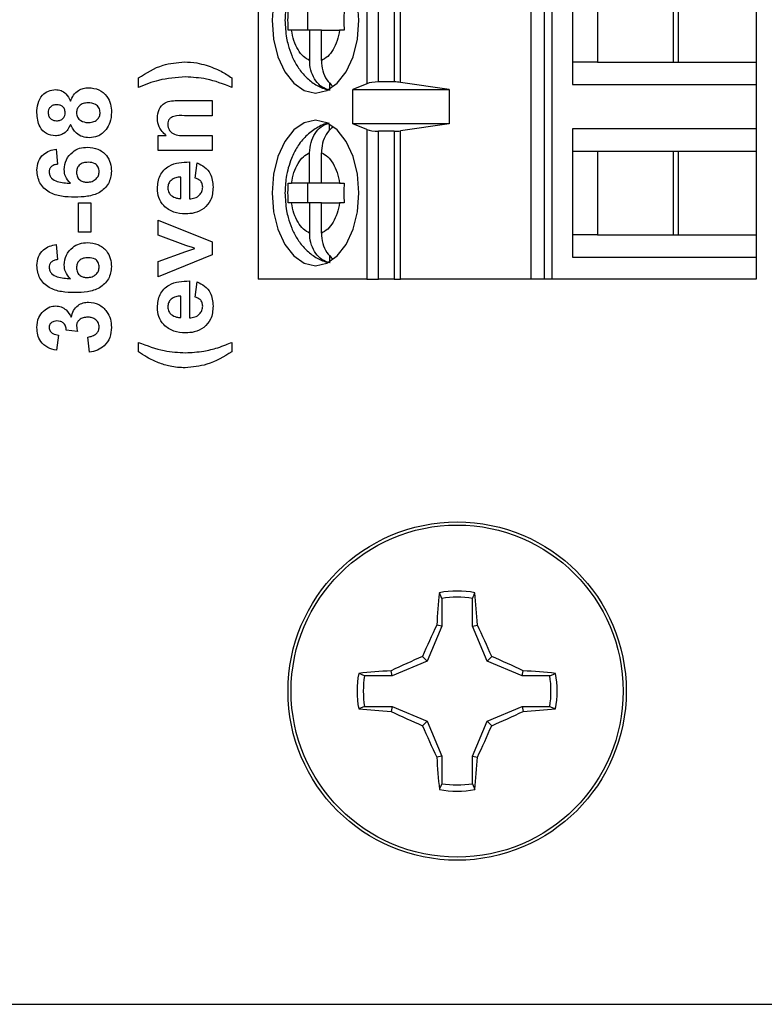
# Model space of a CAD drawing. Units: inches. Extents: x 0.1 to 14.1, y 0.1 to 9.1.
# Drawn here: x 7.5 to 8, y 3.6 to 4.4 of the extents above; entities that cross this region are included whole.
import ezdxf

# ---------------------------------------------------------------- set-up
doc = ezdxf.new("R2010")
doc.units = ezdxf.units.IN
doc.header["$LTSCALE"] = 0.833333
doc.header["$MEASUREMENT"] = 0

msp = doc.modelspace()

# ---------------------------------------------------------------- linework, layer by layer
at = {"color": 7, "linetype": 'Continuous', "lineweight": 25}
for p, q in [((7.64512, 4.42059), (7.64512, 4.145)), ((7.73174, 4.42059), (7.73174, 4.30105)), ((7.74121, 4.30248), (7.74121, 4.42059)), ((7.75367, 4.42059), (7.75367, 4.30248)), ((7.75875, 4.30214), (7.75875, 4.42059)), ((7.86269, 4.42059), (7.86269, 4.145)), ((7.87336, 4.42059), (7.87336, 4.145)), ((7.8797, 4.145), (7.8797, 4.42059)), ((7.89602, 4.40288), (7.89602, 4.30051)), ((7.91601, 4.38516), (7.91601, 4.31823)), ((7.97678, 4.31823), (7.97678, 4.38516)), ((7.98051, 4.31823), (7.98051, 4.38516)), ((8.04276, 4.38516), (8.04276, 4.31823)), ((7.68441, 4.35957), (7.68441, 4.34382)), ((7.67176, 4.34382), (7.66907, 4.34382)), ((7.68623, 4.34382), (7.67176, 4.34382)), ((7.68623, 4.34382), (7.68623, 4.31958)), ((7.69562, 4.34382), (7.68623, 4.34382)), ((7.69562, 4.31958), (7.69562, 4.34382)), ((7.69562, 4.34382), (7.71009, 4.34382)), ((7.7137, 4.34382), (7.71009, 4.34382)), ((7.91601, 4.31823), (7.89602, 4.31823)), ((7.91601, 4.31823), (7.98051, 4.31823)), ((7.98051, 4.31823), (8.04276, 4.31823)), ((8.04276, 4.31823), (8.04276, 4.30051)), ((7.54957, 4.29818), (7.54957, 4.30572)), ((7.62421, 4.30572), (7.62421, 4.29818)), ((7.70203, 4.302), (7.70203, 4.29668)), ((7.73174, 4.30105), (7.72064, 4.29658)), ((7.75367, 4.30248), (7.74121, 4.30248)), ((7.79766, 4.29658), (7.75875, 4.30214)), ((7.89602, 4.30051), (8.04276, 4.30051)), ((8.04276, 4.30051), (8.04276, 4.26508)), ((7.72064, 4.29658), (7.79766, 4.29658)), ((7.72064, 4.26902), (7.72064, 4.29658)), ((7.79766, 4.29658), (7.79766, 4.26902)), ((7.5818, 4.28763), (7.60837, 4.28763)), ((7.60837, 4.28763), (7.60837, 4.27557)), ((7.60837, 4.27557), (7.58632, 4.27557)), ((7.70203, 4.26367), (7.70203, 4.26891)), ((7.73174, 4.26454), (7.72064, 4.26902)), ((7.79766, 4.26902), (7.72064, 4.26902)), ((7.79766, 4.26902), (7.75875, 4.26346)), ((7.56541, 4.24767), (7.56541, 4.25973)), ((7.56541, 4.25973), (7.5716, 4.25973)), ((7.58881, 4.25973), (7.60837, 4.25973)), ((7.60837, 4.25973), (7.60837, 4.24767)), ((7.73174, 4.26454), (7.73174, 4.145)), ((7.74121, 4.145), (7.74121, 4.26311)), ((7.75367, 4.26311), (7.74121, 4.26311)), ((7.75367, 4.26311), (7.75367, 4.145)), ((7.75875, 4.145), (7.75875, 4.26346)), ((8.04276, 4.26508), (7.89602, 4.26508)), ((7.89602, 4.26508), (7.89602, 4.16272)), ((8.04276, 4.26508), (8.04276, 4.24736)), ((7.48383, 4.2489), (7.48506, 4.23684)), ((7.60837, 4.24767), (7.56541, 4.24767)), ((7.68623, 4.22177), (7.68623, 4.24602)), ((7.69562, 4.22177), (7.69562, 4.24602)), ((7.89602, 4.24736), (7.91601, 4.24736)), ((7.91601, 4.24736), (7.98051, 4.24736)), ((7.91601, 4.24736), (7.91601, 4.18044)), ((7.97678, 4.18044), (7.97678, 4.24736)), ((7.98051, 4.24736), (8.04276, 4.24736)), ((7.98051, 4.18044), (7.98051, 4.24736)), ((8.04276, 4.24736), (8.04276, 4.18044)), ((7.59028, 4.23863), (7.59028, 4.20923)), ((7.59481, 4.22581), (7.59631, 4.23787)), ((7.5835, 4.20943), (7.5835, 4.22657)), ((7.66907, 4.22177), (7.67176, 4.22177)), ((7.68623, 4.22177), (7.67176, 4.22177)), ((7.68441, 4.22177), (7.68441, 4.20603)), ((7.69562, 4.22177), (7.68623, 4.22177)), ((7.71009, 4.22177), (7.69562, 4.22177)), ((7.71009, 4.22177), (7.7137, 4.22177)), ((7.50165, 4.18257), (7.50165, 4.20594)), ((7.50165, 4.20594), (7.51145, 4.20594)), ((7.51145, 4.20594), (7.51145, 4.18257)), ((7.67176, 4.20603), (7.66907, 4.20603)), ((7.68623, 4.20603), (7.67176, 4.20603)), ((7.68623, 4.20603), (7.68623, 4.18178)), ((7.69562, 4.20603), (7.68623, 4.20603)), ((7.69562, 4.18178), (7.69562, 4.20603)), ((7.69562, 4.20603), (7.71009, 4.20603)), ((7.7137, 4.20603), (7.71009, 4.20603)), ((7.56541, 4.1802), (7.56541, 4.19227)), ((7.56541, 4.19227), (7.60837, 4.17496)), ((7.51145, 4.18257), (7.50165, 4.18257)), ((7.58734, 4.17204), (7.56541, 4.1802)), ((7.60837, 4.17496), (7.60837, 4.16458)), ((7.91601, 4.18044), (7.89602, 4.18044)), ((7.91601, 4.18044), (7.98051, 4.18044)), ((7.98051, 4.18044), (8.04276, 4.18044)), ((8.04276, 4.18044), (8.04276, 4.16272)), ((7.48383, 4.17277), (7.48506, 4.1607)), ((7.56541, 4.1591), (7.58734, 4.16728)), ((7.58734, 4.16728), (7.59466, 4.16965)), ((7.60837, 4.16458), (7.56541, 4.14703)), ((7.56541, 4.14703), (7.56541, 4.1591)), ((7.70203, 4.1642), (7.70203, 4.15889)), ((7.89602, 4.16272), (8.04276, 4.16272)), ((8.04276, 4.16272), (8.04276, 4.145)), ((7.59028, 4.14364), (7.59028, 4.11424)), ((7.59481, 4.13083), (7.59631, 4.14289)), ((7.73174, 4.145), (7.64512, 4.145)), ((7.73174, 4.145), (7.74121, 4.145)), ((7.75367, 4.145), (7.74121, 4.145)), ((7.75367, 4.145), (7.75875, 4.145)), ((7.86269, 4.145), (7.75875, 4.145)), ((7.87336, 4.145), (7.86269, 4.145)), ((7.8797, 4.145), (7.87336, 4.145)), ((8.04276, 4.145), (7.8797, 4.145)), ((7.5835, 4.11444), (7.5835, 4.13158)), ((7.50098, 4.10341), (7.49185, 4.10438)), ((7.48582, 4.1004), (7.48412, 4.08834)), ((7.51058, 4.08683), (7.50919, 4.09889)), ((7.54957, 4.0871), (7.54957, 4.09464)), ((7.62421, 4.09464), (7.62421, 4.0871)), ((7.79164, 3.89017), (7.78978, 3.89483)), ((7.79164, 3.89017), (7.79164, 3.86822)), ((7.81624, 3.86822), (7.81624, 3.89017)), ((7.79164, 3.86822), (7.78002, 3.84018)), ((7.79164, 3.86822), (7.7877, 3.869)), ((7.81624, 3.86822), (7.82017, 3.869)), ((7.82785, 3.84018), (7.81624, 3.86822)), ((7.78002, 3.84018), (7.77633, 3.84387)), ((7.82785, 3.84018), (7.83155, 3.84387)), ((7.78002, 3.84018), (7.75198, 3.82856)), ((7.8559, 3.82856), (7.82785, 3.84018)), ((7.75198, 3.82856), (7.73003, 3.82856)), ((7.75198, 3.82856), (7.7512, 3.8325)), ((7.8559, 3.82856), (7.85668, 3.8325)), ((7.87785, 3.82856), (7.8559, 3.82856)), ((7.87785, 3.82856), (7.88251, 3.83042)), ((7.73003, 3.80396), (7.72537, 3.80211)), ((7.73003, 3.80396), (7.75198, 3.80396)), ((7.75198, 3.80396), (7.7512, 3.80003)), ((7.75198, 3.80396), (7.78002, 3.79235)), ((7.82785, 3.79235), (7.8559, 3.80396)), ((7.8559, 3.80396), (7.85668, 3.80003)), ((7.8559, 3.80396), (7.87785, 3.80396)), ((7.78002, 3.79235), (7.77633, 3.78865)), ((7.78002, 3.79235), (7.79164, 3.76431)), ((7.81624, 3.76431), (7.82785, 3.79235)), ((7.82785, 3.79235), (7.83155, 3.78865)), ((7.79164, 3.76431), (7.7877, 3.76352)), ((7.79164, 3.76431), (7.79164, 3.74236)), ((7.81624, 3.76431), (7.82017, 3.76352)), ((7.81624, 3.74236), (7.81624, 3.76431)), ((7.81624, 3.74236), (7.8181, 3.73769)), ((6.43106, 3.56626), (10.17106, 3.56626))]:
    msp.add_line(p, q, dxfattribs=at)
at = {"color": 7, "linetype": 'Continuous', "lineweight": 25, "flags": 128}
for points in [[(7.65746, 4.36672), (7.65628, 4.3517), (7.65746, 4.33667), (7.66092, 4.32266), (7.66643, 4.31063), (7.6736, 4.3014), (7.68196, 4.2956), (7.69093, 4.29362), (7.69989, 4.2956), (7.70825, 4.3014), (7.71543, 4.31063), (7.72093, 4.32266), (7.72439, 4.33667), (7.72558, 4.3517)], [(7.72558, 4.3517), (7.72439, 4.36672)], [(7.72558, 4.2139), (7.72439, 4.22893), (7.72093, 4.24294), (7.71543, 4.25496), (7.70825, 4.26419), (7.69989, 4.26999), (7.69093, 4.27197), (7.68196, 4.26999), (7.6736, 4.26419), (7.66643, 4.25496), (7.66092, 4.24294), (7.65746, 4.22893), (7.65628, 4.2139), (7.65746, 4.19887), (7.66092, 4.18486), (7.66643, 4.17284), (7.6736, 4.16361), (7.68196, 4.15781), (7.69093, 4.15583), (7.69989, 4.15781), (7.70825, 4.16361), (7.71543, 4.17284), (7.72093, 4.18486), (7.72439, 4.19887), (7.72558, 4.2139)]]:
    msp.add_lwpolyline(points, dxfattribs=at)
at = {"color": 7, "linetype": 'Continuous', "lineweight": 25}
for radius in [0.135, 0.13253]:
    msp.add_circle((7.80394, 3.81626), radius, dxfattribs=at)
for centre, radius, start, end in [((8.46572, 3.82745), 0.67929, 174.30679, 176.49269), ((7.80394, 3.81626), 0.07984, 79.78631, 100.21369), ((7.80394, 3.81626), 0.07492, 80.55199, 99.44801), ((7.14202, 3.82743), 0.67943, 3.50786, 5.69331), ((8.56238, 3.50309), 0.85675, 154.71676, 156.56148), ((7.04476, 3.50276), 0.85756, 23.43939, 25.28237), ((8.11726, 3.05749), 0.85711, 113.43905, 115.28301), ((7.49074, 3.05776), 0.85681, 64.71655, 66.56114), ((7.80394, 3.81626), 0.07984, 169.78631, 190.21369), ((7.79273, 3.15483), 0.67894, 93.50675, 95.69377), ((7.80394, 3.81626), 0.07492, 170.55199, 189.44801), ((7.81515, 3.15488), 0.67889, 84.30615, 86.49334), ((7.80394, 3.81626), 0.07492, 350.55199, 9.44801), ((7.80394, 3.81626), 0.07984, 349.78631, 10.21369), ((7.79277, 4.47818), 0.67943, 264.30669, 266.49214), ((8.11733, 4.57519), 0.85728, 244.71746, 246.56104), ((7.49067, 4.57492), 0.85698, 293.43877, 295.28298), ((7.81511, 4.47813), 0.67937, 273.50777, 275.69339), ((8.56186, 4.1292), 0.85618, 203.4379, 205.28385), ((7.04528, 4.12953), 0.85698, 334.71702, 336.56123), ((8.46567, 3.80507), 0.67923, 183.50723, 185.69329), ((7.14207, 3.80509), 0.67937, 354.30661, 356.49223), ((7.80394, 3.81626), 0.07492, 260.55199, 279.44801), ((7.80394, 3.81626), 0.07984, 259.78631, 280.21369)]:
    msp.add_arc(centre, radius, start, end, dxfattribs=at)
for centre, start_param, end_param in [((7.74121, 4.29894), 1.570796, 2.50226), ((7.75367, 4.29894), 1.126178, 1.570796), ((7.74121, 4.26666), 3.780925, 4.712389), ((7.75367, 4.26666), 4.712389, 5.157007)]:
    msp.add_ellipse(centre, major_axis=(0.01181, 0), ratio=0.3, start_param=start_param, end_param=end_param, dxfattribs=at)
for points, knots in [([(7.70169, 4.40739), (7.70161, 4.40739), (7.69806, 4.40708), (7.69146, 4.40362), (7.68291, 4.39734), (7.67629, 4.38888), (7.67186, 4.3802), (7.66906, 4.37186), (7.66701, 4.36267), (7.66671, 4.35582), (7.66653, 4.3517)], [0, 0, 0, 0, 0.003512, 0.156165, 0.313594, 0.471814, 0.618379, 0.72674, 0.8357, 1, 1, 1, 1]), ([(7.66907, 4.34382), (7.669, 4.34645), (7.66893, 4.34918), (7.66893, 4.35443), (7.669, 4.35706), (7.66907, 4.35957)], [0, 0, 0, 0, 0.499998, 0.52159, 1, 1, 1, 1]), ([(7.7137, 4.35957), (7.71363, 4.35694), (7.71356, 4.35421), (7.71356, 4.34896), (7.71363, 4.34633), (7.7137, 4.34382)], [0, 0, 0, 0, 0.499998, 0.521599, 1, 1, 1, 1]), ([(7.66653, 4.3517), (7.66677, 4.34692), (7.66709, 4.34025), (7.66925, 4.33091), (7.67178, 4.32339), (7.67595, 4.31521), (7.68156, 4.30766), (7.68883, 4.30138), (7.69606, 4.29722), (7.70097, 4.2964), (7.70263, 4.29612)], [0, 0, 0, 0, 0.187741, 0.262131, 0.385102, 0.511374, 0.646368, 0.785538, 0.927545, 1, 1, 1, 1]), ([(7.68623, 4.31958), (7.68452, 4.32051), (7.68109, 4.32238), (7.67683, 4.32807), (7.67343, 4.33521), (7.67232, 4.34095), (7.67176, 4.34382)], [0, 0, 0, 0, 0.2498525, 0.4999884, 0.7498495, 1, 1, 1, 1]), ([(7.71009, 4.34382), (7.70953, 4.34095), (7.70842, 4.33521), (7.70503, 4.32807), (7.70076, 4.32238), (7.69734, 4.32051), (7.69562, 4.31958)], [0, 0, 0, 0, 0.249851, 0.499989, 0.749852, 1, 1, 1, 1]), ([(7.54957, 4.30572), (7.5559, 4.3097), (7.5672, 4.31681), (7.58044, 4.31801), (7.58627, 4.31853)], [0, 0, 0, 0, 0.559973, 1, 1, 1, 1]), ([(7.58627, 4.31853), (7.58957, 4.31836), (7.59546, 4.31805), (7.60116, 4.31651), (7.60366, 4.31584)], [0, 0, 0, 0, 0.5598131, 1, 1, 1, 1]), ([(7.60366, 4.31584), (7.60772, 4.31439), (7.61496, 4.3118), (7.62138, 4.30758), (7.62421, 4.30572)], [0, 0, 0, 0, 0.559785, 1, 1, 1, 1]), ([(7.70203, 4.29589), (7.69997, 4.29659), (7.69587, 4.29799), (7.69085, 4.30317), (7.6874, 4.30998), (7.68629, 4.31581), (7.68624, 4.31903), (7.68623, 4.31958)], [0, 0, 0, 0, 0.236462, 0.472885, 0.710434, 0.950939, 1, 1, 1, 1]), ([(7.69562, 4.31958), (7.69584, 4.31683), (7.69628, 4.31133), (7.69958, 4.30391), (7.70308, 4.3006), (7.7048, 4.29897)], [0, 0, 0, 0, 0.335657, 0.671601, 1, 1, 1, 1]), ([(7.58708, 4.30647), (7.57984, 4.30597), (7.5669, 4.30507), (7.55487, 4.30029), (7.54957, 4.29818)], [0, 0, 0, 0, 0.559419, 1, 1, 1, 1]), ([(7.62421, 4.29818), (7.6175, 4.30077), (7.60551, 4.30541), (7.59271, 4.30615), (7.58708, 4.30647)], [0, 0, 0, 0, 0.559847, 1, 1, 1, 1]), ([(7.46848, 4.27793), (7.46861, 4.28043), (7.46888, 4.28541), (7.47221, 4.29173), (7.47747, 4.29578), (7.4814, 4.29619), (7.48337, 4.2964)], [0, 0, 0, 0, 0.2809108, 0.5602616, 0.7800952, 1, 1, 1, 1]), ([(7.48337, 4.2964), (7.48487, 4.29624), (7.48788, 4.29593), (7.49252, 4.29279), (7.49425, 4.2893), (7.49531, 4.28716)], [0, 0, 0, 0, 0.280303, 0.560738, 1, 1, 1, 1]), ([(7.49531, 4.28716), (7.49604, 4.28881), (7.49751, 4.29211), (7.50123, 4.29562), (7.50548, 4.29761), (7.50831, 4.2978), (7.50973, 4.2979)], [0, 0, 0, 0, 0.280238, 0.559731, 0.779773, 1, 1, 1, 1]), ([(7.50973, 4.2979), (7.51257, 4.29761), (7.51825, 4.29702), (7.52447, 4.29158), (7.52763, 4.28492), (7.5279, 4.28048), (7.52803, 4.27826)], [0, 0, 0, 0, 0.27965, 0.558787, 0.779112, 1, 1, 1, 1]), ([(7.48421, 4.28434), (7.48324, 4.28426), (7.4813, 4.28411), (7.47898, 4.2825), (7.4777, 4.28029), (7.47758, 4.27876), (7.47752, 4.278)], [0, 0, 0, 0, 0.280237, 0.55951, 0.77949, 1, 1, 1, 1]), ([(7.49109, 4.27789), (7.491, 4.27889), (7.49081, 4.2809), (7.48893, 4.28313), (7.48657, 4.28421), (7.485, 4.28429), (7.48421, 4.28434)], [0, 0, 0, 0, 0.279943, 0.558744, 0.779154, 1, 1, 1, 1]), ([(7.50927, 4.28584), (7.50799, 4.28575), (7.50545, 4.28557), (7.50235, 4.28365), (7.50042, 4.2809), (7.50023, 4.2789), (7.50014, 4.2779)], [0, 0, 0, 0, 0.280605, 0.55999, 0.779871, 1, 1, 1, 1]), ([(7.51899, 4.27807), (7.5188, 4.27938), (7.51843, 4.282), (7.51474, 4.28539), (7.51134, 4.28567), (7.50927, 4.28584)], [0, 0, 0, 0, 0.279741, 0.55996, 1, 1, 1, 1]), ([(7.56465, 4.27354), (7.56488, 4.27594), (7.56535, 4.28071), (7.57153, 4.28759), (7.5779, 4.28761), (7.5818, 4.28763)], [0, 0, 0, 0, 0.2812373, 0.559506, 1, 1, 1, 1]), ([(7.48337, 4.25946), (7.48087, 4.25981), (7.47587, 4.2605), (7.46937, 4.26749), (7.46882, 4.27397), (7.46848, 4.27793)], [0, 0, 0, 0, 0.2798422, 0.5600235, 1, 1, 1, 1]), ([(7.47752, 4.278), (7.47761, 4.27701), (7.47779, 4.27503), (7.47962, 4.2728), (7.48192, 4.27165), (7.48347, 4.27156), (7.48425, 4.27152)], [0, 0, 0, 0, 0.279969, 0.558865, 0.779245, 1, 1, 1, 1]), ([(7.48425, 4.27152), (7.48524, 4.27159), (7.48722, 4.27172), (7.48962, 4.2733), (7.49093, 4.27556), (7.49104, 4.27711), (7.49109, 4.27789)], [0, 0, 0, 0, 0.28041, 0.559281, 0.779373, 1, 1, 1, 1]), ([(7.50014, 4.2779), (7.50026, 4.27663), (7.5005, 4.27409), (7.50397, 4.27079), (7.50718, 4.27031), (7.50914, 4.27001)], [0, 0, 0, 0, 0.280644, 0.560385, 1, 1, 1, 1]), ([(7.50914, 4.27001), (7.51048, 4.27009), (7.51315, 4.27024), (7.51651, 4.27208), (7.51866, 4.27491), (7.51888, 4.27702), (7.51899, 4.27807)], [0, 0, 0, 0, 0.280813, 0.560101, 0.780036, 1, 1, 1, 1]), ([(7.52803, 4.27826), (7.52787, 4.27548), (7.52759, 4.27051), (7.52498, 4.2663), (7.52383, 4.26445)], [0, 0, 0, 0, 0.560067, 1, 1, 1, 1]), ([(7.58632, 4.27557), (7.58343, 4.27568), (7.57982, 4.27583), (7.57576, 4.27431), (7.57412, 4.27287), (7.5731, 4.27093), (7.57299, 4.2695), (7.57294, 4.26878)], [0, 0, 0, 0, 0.500532, 0.625469, 0.750269, 0.875013, 1, 1, 1, 1]), ([(7.49531, 4.26861), (7.49471, 4.26723), (7.4935, 4.26447), (7.49045, 4.26145), (7.48692, 4.25974), (7.48455, 4.25955), (7.48337, 4.25946)], [0, 0, 0, 0, 0.280254, 0.559494, 0.77975, 1, 1, 1, 1]), ([(7.51021, 4.25795), (7.50839, 4.25813), (7.50475, 4.25849), (7.49883, 4.26178), (7.49664, 4.26602), (7.49531, 4.26861)], [0, 0, 0, 0, 0.280814, 0.561347, 1, 1, 1, 1]), ([(7.5716, 4.25973), (7.56939, 4.26188), (7.56545, 4.26572), (7.5649, 4.27115), (7.56465, 4.27354)], [0, 0, 0, 0, 0.559318, 1, 1, 1, 1]), ([(7.57294, 4.26878), (7.57301, 4.26791), (7.57316, 4.26617), (7.57433, 4.26379), (7.5761, 4.26184), (7.5808, 4.2594), (7.58525, 4.25959), (7.58881, 4.25973)], [0, 0, 0, 0, 0.125085, 0.250155, 0.375234, 0.500249, 1, 1, 1, 1]), ([(7.70169, 4.2696), (7.70161, 4.26959), (7.69806, 4.26929), (7.69146, 4.26582), (7.68291, 4.25954), (7.67629, 4.25108), (7.67186, 4.2424), (7.66906, 4.23406), (7.66701, 4.22487), (7.66671, 4.21802), (7.66653, 4.2139)], [0, 0, 0, 0, 0.0035124, 0.1561656, 0.313594, 0.4718139, 0.6183809, 0.7267394, 0.8356998, 1, 1, 1, 1]), ([(7.68623, 4.24602), (7.68644, 4.24878), (7.68687, 4.2543), (7.69025, 4.26154), (7.69534, 4.26733), (7.69973, 4.26889), (7.70203, 4.26971)], [0, 0, 0, 0, 0.246958, 0.494127, 0.735745, 1, 1, 1, 1]), ([(7.52383, 4.26445), (7.5217, 4.26233), (7.51788, 4.25854), (7.51256, 4.25813), (7.51021, 4.25795)], [0, 0, 0, 0, 0.5583582, 1, 1, 1, 1]), ([(7.70487, 4.26651), (7.70333, 4.26517), (7.70004, 4.26231), (7.69682, 4.25557), (7.69569, 4.24978), (7.69563, 4.24656), (7.69562, 4.24602)], [0, 0, 0, 0, 0.283343, 0.606304, 0.933297, 1, 1, 1, 1]), ([(7.46848, 4.23211), (7.46869, 4.23446), (7.46911, 4.23916), (7.47317, 4.24464), (7.47842, 4.24774), (7.48202, 4.24852), (7.48383, 4.2489)], [0, 0, 0, 0, 0.279859, 0.558937, 0.779217, 1, 1, 1, 1]), ([(7.49034, 4.23253), (7.49067, 4.23522), (7.49132, 4.24061), (7.49635, 4.24657), (7.5025, 4.24996), (7.50674, 4.25026), (7.50886, 4.25041)], [0, 0, 0, 0, 0.2794894, 0.5591683, 0.7793593, 1, 1, 1, 1]), ([(7.50886, 4.25041), (7.51173, 4.25016), (7.51746, 4.24965), (7.52398, 4.2445), (7.52755, 4.23793), (7.52787, 4.23344), (7.52803, 4.23119)], [0, 0, 0, 0, 0.279986, 0.559161, 0.779354, 1, 1, 1, 1]), ([(7.67176, 4.22177), (7.67232, 4.22464), (7.67343, 4.23038), (7.67683, 4.23752), (7.68109, 4.24322), (7.68451, 4.24509), (7.68623, 4.24602)], [0, 0, 0, 0, 0.249851, 0.499987, 0.749852, 1, 1, 1, 1]), ([(7.69562, 4.24602), (7.69734, 4.24509), (7.70076, 4.24322), (7.70502, 4.23753), (7.70842, 4.23039), (7.70953, 4.22465), (7.71009, 4.22177)], [0, 0, 0, 0, 0.24985, 0.49999, 0.749853, 1, 1, 1, 1]), ([(7.48506, 4.23684), (7.48411, 4.23669), (7.48221, 4.23639), (7.47981, 4.23499), (7.47846, 4.23281), (7.47834, 4.23129), (7.47828, 4.23053)], [0, 0, 0, 0, 0.280715, 0.559952, 0.779748, 1, 1, 1, 1]), ([(7.50943, 4.23835), (7.50813, 4.2383), (7.50554, 4.23819), (7.50225, 4.23635), (7.50042, 4.23344), (7.50023, 4.2314), (7.50014, 4.23038)], [0, 0, 0, 0, 0.280876, 0.559314, 0.779567, 1, 1, 1, 1]), ([(7.51823, 4.23094), (7.51809, 4.23217), (7.51781, 4.23461), (7.51462, 4.23805), (7.5114, 4.23824), (7.50943, 4.23835)], [0, 0, 0, 0, 0.280783, 0.560355, 1, 1, 1, 1]), ([(7.56465, 4.21752), (7.565, 4.22109), (7.5657, 4.22821), (7.57527, 4.23796), (7.58458, 4.23837), (7.59028, 4.23863)], [0, 0, 0, 0, 0.280712, 0.559939, 1, 1, 1, 1]), ([(7.59631, 4.23787), (7.59844, 4.23692), (7.60268, 4.235), (7.60817, 4.22833), (7.60877, 4.22231), (7.60913, 4.21863)], [0, 0, 0, 0, 0.280818, 0.561065, 1, 1, 1, 1]), ([(7.49867, 4.21046), (7.49517, 4.21058), (7.48819, 4.21082), (7.47952, 4.21329), (7.47398, 4.21765), (7.46956, 4.22325), (7.46891, 4.22857), (7.46848, 4.23211)], [0, 0, 0, 0, 0.250908, 0.500909, 0.626183, 0.751468, 1, 1, 1, 1]), ([(7.47828, 4.23053), (7.47838, 4.22965), (7.47858, 4.22788), (7.48071, 4.22493), (7.48642, 4.22211), (7.49172, 4.22181), (7.49526, 4.2216)], [0, 0, 0, 0, 0.12484, 0.249905, 0.498405, 1, 1, 1, 1]), ([(7.49526, 4.2216), (7.49368, 4.22336), (7.49086, 4.22651), (7.4905, 4.23069), (7.49034, 4.23253)], [0, 0, 0, 0, 0.559064, 1, 1, 1, 1]), ([(7.52803, 4.23119), (7.52758, 4.22778), (7.5269, 4.22265), (7.52257, 4.21729), (7.51717, 4.21315), (7.50879, 4.21081), (7.50205, 4.21057), (7.49867, 4.21046)], [0, 0, 0, 0, 0.248379, 0.373692, 0.498992, 0.749036, 1, 1, 1, 1]), ([(7.50014, 4.23038), (7.50028, 4.22916), (7.50055, 4.22672), (7.50281, 4.22395), (7.50572, 4.22266), (7.50764, 4.22257), (7.5086, 4.22252)], [0, 0, 0, 0, 0.27985, 0.559006, 0.779076, 1, 1, 1, 1]), ([(7.5086, 4.22252), (7.50995, 4.2226), (7.51263, 4.22277), (7.51586, 4.22489), (7.51787, 4.22778), (7.51811, 4.22989), (7.51823, 4.23094)], [0, 0, 0, 0, 0.280498, 0.55938, 0.779877, 1, 1, 1, 1]), ([(7.5835, 4.22657), (7.58207, 4.22647), (7.57924, 4.22627), (7.57565, 4.22437), (7.57332, 4.22139), (7.57307, 4.21916), (7.57294, 4.21804)], [0, 0, 0, 0, 0.280943, 0.560289, 0.780233, 1, 1, 1, 1]), ([(7.60084, 4.21856), (7.60076, 4.21952), (7.6006, 4.22143), (7.59858, 4.22441), (7.59624, 4.22528), (7.59481, 4.22581)], [0, 0, 0, 0, 0.280622, 0.560619, 1, 1, 1, 1]), ([(7.66907, 4.20603), (7.669, 4.20865), (7.66893, 4.21139), (7.66893, 4.21664), (7.669, 4.21926), (7.66907, 4.22177)], [0, 0, 0, 0, 0.499998, 0.52159, 1, 1, 1, 1]), ([(7.7137, 4.22177), (7.71363, 4.21915), (7.71356, 4.21641), (7.71356, 4.21116), (7.71363, 4.20854), (7.7137, 4.20603)], [0, 0, 0, 0, 0.499998, 0.521599, 1, 1, 1, 1]), ([(7.58721, 4.19717), (7.58399, 4.19737), (7.57758, 4.19779), (7.56984, 4.20285), (7.5653, 4.20996), (7.56487, 4.215), (7.56465, 4.21752)], [0, 0, 0, 0, 0.280601, 0.559618, 0.779648, 1, 1, 1, 1]), ([(7.57294, 4.21804), (7.5731, 4.2167), (7.57337, 4.2143), (7.57504, 4.21258), (7.57578, 4.21183)], [0, 0, 0, 0, 0.558873, 1, 1, 1, 1]), ([(7.59028, 4.20923), (7.59176, 4.20935), (7.59471, 4.20961), (7.59831, 4.21184), (7.60051, 4.21507), (7.60073, 4.21739), (7.60084, 4.21856)], [0, 0, 0, 0, 0.280694, 0.5598, 0.779808, 1, 1, 1, 1]), ([(7.60913, 4.21863), (7.60889, 4.21492), (7.60846, 4.20831), (7.60388, 4.2036), (7.60187, 4.20154)], [0, 0, 0, 0, 0.560543, 1, 1, 1, 1]), ([(7.66653, 4.2139), (7.66677, 4.20913), (7.66709, 4.20246), (7.66925, 4.19311), (7.67178, 4.18559), (7.67595, 4.17741), (7.68156, 4.16987), (7.68883, 4.16358), (7.69606, 4.15942), (7.70097, 4.1586), (7.70263, 4.15832)], [0, 0, 0, 0, 0.187743, 0.26213, 0.385103, 0.511374, 0.646367, 0.785538, 0.927545, 1, 1, 1, 1]), ([(7.57578, 4.21183), (7.57711, 4.21101), (7.57949, 4.20954), (7.58227, 4.20946), (7.5835, 4.20943)], [0, 0, 0, 0, 0.5583038, 1, 1, 1, 1]), ([(7.68623, 4.18178), (7.68452, 4.18271), (7.68109, 4.18458), (7.67683, 4.19027), (7.67343, 4.19741), (7.67232, 4.20315), (7.67176, 4.20603)], [0, 0, 0, 0, 0.2498525, 0.4999884, 0.7498495, 1, 1, 1, 1]), ([(7.71009, 4.20603), (7.70953, 4.20316), (7.70842, 4.19742), (7.70503, 4.19028), (7.70076, 4.18458), (7.69734, 4.18271), (7.69562, 4.18178)], [0, 0, 0, 0, 0.249851, 0.499989, 0.749852, 1, 1, 1, 1]), ([(7.60187, 4.20154), (7.59932, 4.20008), (7.59475, 4.19747), (7.58952, 4.19726), (7.58721, 4.19717)], [0, 0, 0, 0, 0.558831, 1, 1, 1, 1]), ([(7.70203, 4.15809), (7.69997, 4.15879), (7.69587, 4.16019), (7.69085, 4.16538), (7.6874, 4.17218), (7.68629, 4.17802), (7.68624, 4.18123), (7.68623, 4.18178)], [0, 0, 0, 0, 0.236462, 0.472885, 0.710434, 0.950939, 1, 1, 1, 1]), ([(7.69562, 4.18178), (7.69584, 4.17903), (7.69628, 4.17354), (7.69958, 4.16611), (7.70308, 4.16281), (7.7048, 4.16118)], [0, 0, 0, 0, 0.335657, 0.671601, 1, 1, 1, 1]), ([(7.49034, 4.15639), (7.49067, 4.15909), (7.49132, 4.16447), (7.49635, 4.17043), (7.5025, 4.17382), (7.50674, 4.17412), (7.50886, 4.17427)], [0, 0, 0, 0, 0.279494, 0.559169, 0.779359, 1, 1, 1, 1]), ([(7.50886, 4.17427), (7.51173, 4.17402), (7.51746, 4.17351), (7.52398, 4.16836), (7.52755, 4.16179), (7.52787, 4.1573), (7.52803, 4.15505)], [0, 0, 0, 0, 0.279986, 0.559161, 0.779354, 1, 1, 1, 1]), ([(7.46848, 4.15597), (7.46869, 4.15832), (7.46911, 4.16303), (7.47317, 4.16851), (7.47842, 4.1716), (7.48202, 4.17238), (7.48383, 4.17277)], [0, 0, 0, 0, 0.279858, 0.55894, 0.77922, 1, 1, 1, 1]), ([(7.59098, 4.17083), (7.5903, 4.17105), (7.58908, 4.17144), (7.58787, 4.17186), (7.58734, 4.17204)], [0, 0, 0, 0, 0.559982, 1, 1, 1, 1]), ([(7.59466, 4.16965), (7.59398, 4.16988), (7.59276, 4.1703), (7.59152, 4.17067), (7.59098, 4.17083)], [0, 0, 0, 0, 0.559999, 1, 1, 1, 1]), ([(7.48506, 4.1607), (7.48411, 4.16055), (7.48221, 4.16025), (7.47981, 4.15885), (7.47846, 4.15667), (7.47834, 4.15515), (7.47828, 4.15439)], [0, 0, 0, 0, 0.280715, 0.559952, 0.779748, 1, 1, 1, 1]), ([(7.50943, 4.16221), (7.50813, 4.16216), (7.50554, 4.16205), (7.50225, 4.16021), (7.50042, 4.1573), (7.50023, 4.15526), (7.50014, 4.15424)], [0, 0, 0, 0, 0.2808739, 0.559316, 0.7795675, 1, 1, 1, 1]), ([(7.51823, 4.1548), (7.51809, 4.15603), (7.51781, 4.15847), (7.51462, 4.16191), (7.5114, 4.1621), (7.50943, 4.16221)], [0, 0, 0, 0, 0.280793, 0.560356, 1, 1, 1, 1]), ([(7.49867, 4.13432), (7.49517, 4.13444), (7.48819, 4.13468), (7.47952, 4.13715), (7.47398, 4.14152), (7.46956, 4.14711), (7.46891, 4.15243), (7.46848, 4.15597)], [0, 0, 0, 0, 0.250908, 0.500909, 0.626183, 0.751468, 1, 1, 1, 1]), ([(7.47828, 4.15439), (7.47838, 4.15351), (7.47858, 4.15174), (7.48071, 4.14879), (7.48642, 4.14598), (7.49172, 4.14567), (7.49526, 4.14546)], [0, 0, 0, 0, 0.12484, 0.249905, 0.498405, 1, 1, 1, 1]), ([(7.49526, 4.14546), (7.49368, 4.14722), (7.49086, 4.15037), (7.4905, 4.15455), (7.49034, 4.15639)], [0, 0, 0, 0, 0.559064, 1, 1, 1, 1]), ([(7.52803, 4.15505), (7.52758, 4.15164), (7.5269, 4.14651), (7.52257, 4.14116), (7.51717, 4.13701), (7.50879, 4.13467), (7.50205, 4.13444), (7.49867, 4.13432)], [0, 0, 0, 0, 0.248379, 0.373689, 0.498991, 0.749036, 1, 1, 1, 1]), ([(7.50014, 4.15424), (7.50028, 4.15302), (7.50055, 4.15058), (7.50281, 4.14781), (7.50572, 4.14652), (7.50764, 4.14643), (7.5086, 4.14638)], [0, 0, 0, 0, 0.279841, 0.558999, 0.779074, 1, 1, 1, 1]), ([(7.5086, 4.14638), (7.50995, 4.14646), (7.51263, 4.14663), (7.51586, 4.14875), (7.51787, 4.15164), (7.51811, 4.15375), (7.51823, 4.1548)], [0, 0, 0, 0, 0.280498, 0.55938, 0.779877, 1, 1, 1, 1]), ([(7.56465, 4.12253), (7.565, 4.1261), (7.5657, 4.13323), (7.57527, 4.14298), (7.58458, 4.14339), (7.59028, 4.14364)], [0, 0, 0, 0, 0.280712, 0.559939, 1, 1, 1, 1]), ([(7.59631, 4.14289), (7.59844, 4.14193), (7.60268, 4.14002), (7.60817, 4.13335), (7.60877, 4.12732), (7.60913, 4.12364)], [0, 0, 0, 0, 0.280818, 0.561065, 1, 1, 1, 1]), ([(7.49591, 4.11474), (7.49641, 4.11655), (7.49742, 4.12015), (7.50098, 4.12411), (7.50526, 4.12645), (7.50819, 4.12667), (7.50966, 4.12678)], [0, 0, 0, 0, 0.280178, 0.559762, 0.779797, 1, 1, 1, 1]), ([(7.50966, 4.12678), (7.5125, 4.12639), (7.51821, 4.12561), (7.52419, 4.11989), (7.52757, 4.11332), (7.52788, 4.10884), (7.52803, 4.1066)], [0, 0, 0, 0, 0.279068, 0.558811, 0.779264, 1, 1, 1, 1]), ([(7.5835, 4.13158), (7.58207, 4.13148), (7.57924, 4.13129), (7.57565, 4.12939), (7.57332, 4.12641), (7.57307, 4.12417), (7.57294, 4.12305)], [0, 0, 0, 0, 0.280943, 0.560289, 0.780233, 1, 1, 1, 1]), ([(7.60084, 4.12357), (7.60076, 4.12453), (7.6006, 4.12645), (7.59858, 4.12942), (7.59624, 4.13029), (7.59481, 4.13083)], [0, 0, 0, 0, 0.280635, 0.56062, 1, 1, 1, 1]), ([(7.46848, 4.10639), (7.4687, 4.1092), (7.4691, 4.1142), (7.47234, 4.11799), (7.47377, 4.11966)], [0, 0, 0, 0, 0.559809, 1, 1, 1, 1]), ([(7.47377, 4.11966), (7.47538, 4.12095), (7.47827, 4.12327), (7.48194, 4.12362), (7.48356, 4.12377)], [0, 0, 0, 0, 0.559649, 1, 1, 1, 1]), ([(7.48356, 4.12377), (7.48507, 4.1236), (7.48809, 4.12328), (7.49271, 4.12015), (7.4947, 4.11679), (7.49591, 4.11474)], [0, 0, 0, 0, 0.279831, 0.559837, 1, 1, 1, 1]), ([(7.58721, 4.10218), (7.58399, 4.10239), (7.57758, 4.10281), (7.56984, 4.10787), (7.5653, 4.11498), (7.56487, 4.12001), (7.56465, 4.12253)], [0, 0, 0, 0, 0.280601, 0.559618, 0.779648, 1, 1, 1, 1]), ([(7.57294, 4.12305), (7.5731, 4.12171), (7.57337, 4.11931), (7.57504, 4.1176), (7.57578, 4.11685)], [0, 0, 0, 0, 0.558873, 1, 1, 1, 1]), ([(7.59028, 4.11424), (7.59176, 4.11437), (7.59471, 4.11462), (7.59831, 4.11686), (7.60051, 4.12009), (7.60073, 4.12241), (7.60084, 4.12357)], [0, 0, 0, 0, 0.280694, 0.5598, 0.779808, 1, 1, 1, 1]), ([(7.60913, 4.12364), (7.60889, 4.11993), (7.60846, 4.11332), (7.60388, 4.10862), (7.60187, 4.10655)], [0, 0, 0, 0, 0.560543, 1, 1, 1, 1]), ([(7.48454, 4.1117), (7.48368, 4.11165), (7.48196, 4.11155), (7.47979, 4.11034), (7.47846, 4.10848), (7.47834, 4.10712), (7.47828, 4.10644)], [0, 0, 0, 0, 0.28061, 0.560142, 0.779884, 1, 1, 1, 1]), ([(7.49185, 4.10438), (7.49181, 4.10549), (7.49172, 4.10772), (7.48974, 4.11029), (7.48715, 4.11155), (7.48541, 4.11165), (7.48454, 4.1117)], [0, 0, 0, 0, 0.280258, 0.558658, 0.77907, 1, 1, 1, 1]), ([(7.50892, 4.11472), (7.50775, 4.11465), (7.50543, 4.11453), (7.50251, 4.11298), (7.50048, 4.11065), (7.50025, 4.10882), (7.50014, 4.1079)], [0, 0, 0, 0, 0.2807248, 0.5602754, 0.7802848, 1, 1, 1, 1]), ([(7.51823, 4.10684), (7.51805, 4.10812), (7.51769, 4.11068), (7.51499, 4.11329), (7.51193, 4.11457), (7.50992, 4.11467), (7.50892, 4.11472)], [0, 0, 0, 0, 0.278784, 0.558278, 0.778831, 1, 1, 1, 1]), ([(7.57578, 4.11685), (7.57711, 4.11602), (7.57949, 4.11455), (7.58227, 4.11448), (7.5835, 4.11444)], [0, 0, 0, 0, 0.5582993, 1, 1, 1, 1]), ([(7.48412, 4.08834), (7.48171, 4.08891), (7.47691, 4.09005), (7.47151, 4.09472), (7.46889, 4.1006), (7.46862, 4.10446), (7.46848, 4.10639)], [0, 0, 0, 0, 0.2806666, 0.5591597, 0.7794309, 1, 1, 1, 1]), ([(7.47828, 4.10644), (7.47846, 4.10545), (7.47882, 4.10346), (7.48173, 4.10105), (7.48427, 4.10064), (7.48582, 4.1004)], [0, 0, 0, 0, 0.278563, 0.558801, 1, 1, 1, 1]), ([(7.50014, 4.1079), (7.50021, 4.10705), (7.50033, 4.10552), (7.50078, 4.10406), (7.50098, 4.10341)], [0, 0, 0, 0, 0.559669, 1, 1, 1, 1]), ([(7.50919, 4.09889), (7.51042, 4.09909), (7.51287, 4.09949), (7.51591, 4.10128), (7.51791, 4.1039), (7.51813, 4.10586), (7.51823, 4.10684)], [0, 0, 0, 0, 0.280756, 0.560381, 0.780234, 1, 1, 1, 1]), ([(7.52803, 4.1066), (7.5278, 4.10387), (7.52733, 4.09841), (7.52281, 4.09198), (7.51691, 4.08801), (7.51269, 4.08722), (7.51058, 4.08683)], [0, 0, 0, 0, 0.280017, 0.559414, 0.779577, 1, 1, 1, 1]), ([(7.60187, 4.10655), (7.59932, 4.10509), (7.59475, 4.10248), (7.58952, 4.10227), (7.58721, 4.10218)], [0, 0, 0, 0, 0.558831, 1, 1, 1, 1]), ([(7.54957, 4.09464), (7.55635, 4.09201), (7.56845, 4.0873), (7.58139, 4.08664), (7.58708, 4.08635)], [0, 0, 0, 0, 0.560094, 1, 1, 1, 1]), ([(7.56561, 4.07829), (7.56246, 4.07967), (7.55686, 4.08213), (7.5518, 4.08559), (7.54957, 4.0871)], [0, 0, 0, 0, 0.559955, 1, 1, 1, 1]), ([(7.62421, 4.0871), (7.61773, 4.08318), (7.60616, 4.07617), (7.59275, 4.07486), (7.58685, 4.07429)], [0, 0, 0, 0, 0.560013, 1, 1, 1, 1]), ([(7.58708, 4.08635), (7.59197, 4.08659), (7.6007, 4.08703), (7.60912, 4.08933), (7.61283, 4.09034)], [0, 0, 0, 0, 0.559859, 1, 1, 1, 1]), ([(7.61283, 4.09034), (7.61497, 4.09108), (7.61881, 4.09241), (7.62256, 4.09396), (7.62421, 4.09464)], [0, 0, 0, 0, 0.559958, 1, 1, 1, 1]), ([(7.58685, 4.07429), (7.58278, 4.07449), (7.5755, 4.07484), (7.56863, 4.07724), (7.56561, 4.07829)], [0, 0, 0, 0, 0.559869, 1, 1, 1, 1]), ([(7.81624, 3.89017), (7.81657, 3.891), (7.81719, 3.89255), (7.8178, 3.8941), (7.8181, 3.89483)], [0, 0, 0, 0, 0.5313857, 1, 1, 1, 1]), ([(7.73003, 3.82856), (7.72921, 3.82889), (7.72765, 3.82951), (7.7261, 3.83013), (7.72537, 3.83042)], [0, 0, 0, 0, 0.5313857, 1, 1, 1, 1]), ([(7.87785, 3.80396), (7.87867, 3.80363), (7.88023, 3.80302), (7.88178, 3.8024), (7.88251, 3.80211)], [0, 0, 0, 0, 0.531391, 1, 1, 1, 1]), ([(7.79164, 3.74236), (7.79131, 3.74153), (7.79069, 3.73997), (7.79007, 3.73842), (7.78978, 3.73769)], [0, 0, 0, 0, 0.531391, 1, 1, 1, 1])]:
    msp.add_open_spline(points, degree=3, knots=knots, dxfattribs=at)

doc.saveas('drawing.dxf')
